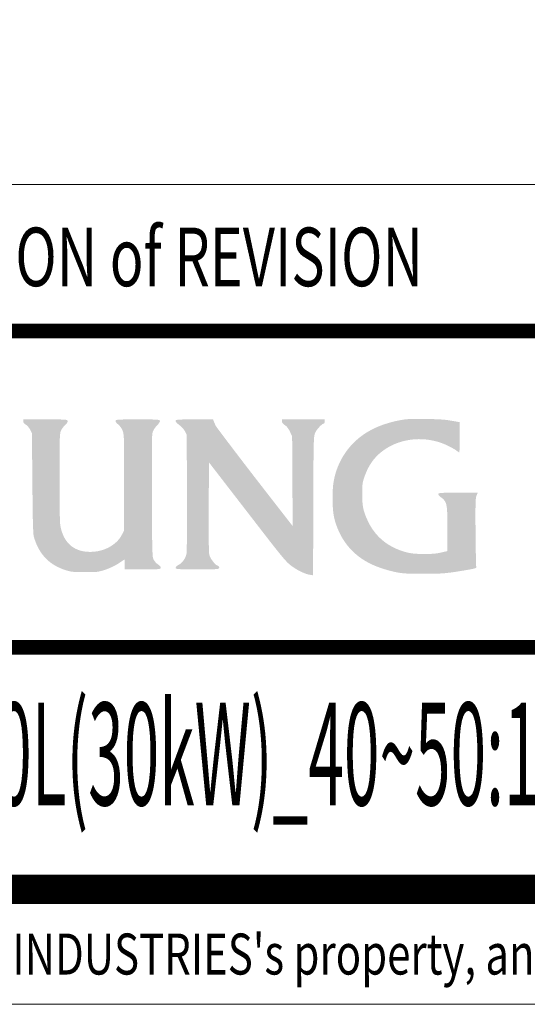
# Model space of a CAD drawing. Units: millimetres. Extents: x 2858 to 5991, y 14 to 4643.
# Drawn here: x 3692 to 3997, y 14 to 606 of the extents above; entities that cross this region are included whole.
import ezdxf
from ezdxf.enums import TextEntityAlignment as Align

# ---------------------------------------------------------------- set-up
doc = ezdxf.new("R2010")
doc.units = ezdxf.units.MM
doc.header["$LTSCALE"] = 170
doc.layers.get('0').update_dxf_attribs({"linetype": 'CONTINUOUS', "lineweight": 30})
doc.layers.add('D', color=7, linetype='CONTINUOUS', lineweight=9)
doc.styles.add('HY견고딕', font='txt')
doc.styles.add('ROMANS', font='romans.shx', dxfattribs={"width": 0.7, "height": 3.5, "bigfont": 'whgtxt.shx'})

# ---------------------------------------------------------------- blocks, each defined once
blk = doc.blocks.new('HS_A4양식_S(297X210MM)')
blk.add_line((18.0000000000002, 18.00000000000068), (196.0000000000001, 18.00000000000068))
at = {"color": 0}
for p, q in [((18, 14.00000000000057), (195.9999999999999, 14.00000000000131)), ((18, 14), (195.9999999999999, 14.00000000000028))]:
    blk.add_line(p, q, dxfattribs=at)
at = {"color": 3, "const_width": 1}
blk.add_lwpolyline([(21.99999999999991, 17.92807144603535), (191.9999999999999, 17.92807144603535), (192, 273.0000000000006), (21.49999999999997, 273.0000000000006)], dxfattribs=at)
at = {"style": 'ROMANS', "width": 0.75}
blk.add_text("The information written in this drawing is HYOSUNG HEAVY INDUSTRIES's property, and may not be disclosed and/or reproduced without the prior official permission of HYOSUNG HEAVY INDUSTRIES Corp.", height=1.4, dxfattribs=at).set_placement((25.5073376602312, 15.01732643448363))
blk = doc.blocks.new('hico_ci')
at = {"true_color": 0x0e4194}
h = blk.add_hatch(color=154, dxfattribs=at)
edge = h.paths.add_edge_path()
edge.add_arc((43.632793820541, 2.486312881517762), 23.7662688475325, 180.7105003874408, 181.8706154222208)
edge.add_arc((28.8233464234645, 2.002635547829982), 8.948925091990558, 181.8706107304056, 183.7413909709267)
edge.add_arc((20.51204432149751, 1.459138675606994), 0.619871635548236, 183.7414346268247, 196.8951469481237)
edge.add_arc((21.84877703253881, 1.865148299947037), 2.016903544926925, 196.8952243166783, 208.6980226317426)
edge.add_arc((21.36534932462013, 1.600501501449315), 1.46577717399338, 208.6980382819243, 223.6910865692439)
edge.add_arc((21.33589619480756, 1.572364588330586), 1.42504422988736, 223.6910965723661, 238.9232858793225)
edge.add_arc((21.53509310992757, 1.902879141361467), 1.810944839835079, 238.9232600828106, 251.6504503429342)
edge.add_arc((21.62108161914762, 2.162127624177302), 2.084081801007457, 251.6504117570558, 255.7654107468598)
edge.add_arc((21.32851303671254, 1.008837821754312), 0.8942609137305382, 255.765439878918, 263.5095681258383)
edge.add_arc((21.40968885170406, 1.722368310592685), 1.612394098760618, 263.5095686394985, 268.7665655488119)
edge.add_arc((21.69838834924604, 15.13017365272572), 15.0233072478484, 268.7664951038078, 269.7856657115136)
edge.add_arc((21.70178470534177, 16.03372897247208), 15.92686895068141, 269.7856071266438, 270.776359574179)
edge.add_arc((21.89795961115999, 1.556913566769524), 1.448724425762787, 270.7762960737958, 276.5239201273496)
edge.add_arc((21.96563531939159, 0.9651347910359789), 0.8530885295204682, 276.5238697064907, 284.7395428673445)
edge.add_arc((21.47532106283984, 2.828867054598263), 2.780238243585259, 284.7395072591016, 288.1467508076085)
edge.add_arc((21.83132753384075, 1.74266997970453), 1.637187635388223, 288.1467072792157, 292.3897770361967)
edge.add_arc((21.48594919149338, 2.581047851120161), 2.543920040589104, 292.3897542588996, 295.4395431603245)
edge.add_arc((21.50405912232804, 2.542979981819741), 2.50176399398472, 295.4395065459009, 298.5073976886251)
edge.add_arc((22.0087905463123, 1.613665187408586), 1.44422922033992, 298.5074224863742, 303.1367501308183)
edge.add_line((22.79826280927375, 0.4043134656592002), (23.00625120614876, 0.5400897437841934))
edge.add_line((23.00625120614876, 0.5400897437842076), (23.00625120614876, 0.2037253750341961))
edge.add_line((23.00625120614876, 0.2037253750341961), (23.62500120614874, 0.2037253750341961))
edge.add_arc((23.62493824910308, 67.71897018112686), 67.51524480612203, 270.0000534275335, 270.3316811679031)
edge.add_arc((24.00575889885022, 1.935284794266806), 1.730457146324542, 270.3317027527593, 274.9837102243474)
edge.add_arc((24.13475316992646, 0.4560318537448325), 0.2455905583735581, 274.983667547745, 290.8940773001571)
edge.add_arc((24.21047229633479, 0.2576815323181876), 0.03327890981398043, 290.8940830895116, 359.9999928395226)
edge.add_arc((24.19110444761935, 0.2576814861460406), 0.05264675852943668, 4.572316544204293e-05, 28.83018797496124)
edge.add_arc((24.07621982310832, 0.1944441255175491), 0.1837857715205911, 28.83023072540287, 40.19960756058906)
edge.add_arc((24.02702371147274, 0.1528703834678993), 0.2481956576251958, 40.19967491736037, 50.18779310273143)
edge.add_arc((23.97559416288317, 0.09116868710714243), 0.328520608927628, 50.1878790467326, 58.28246778556878)
edge.add_arc((24.29768022917108, 0.6123138758218829), 0.2841226329492069, 228.1051989285523, 238.2824849382981, ccw=False)
edge.add_arc((24.48323254054998, 0.8191519245183798), 0.5619924561512508, 221.9958595576837, 228.1051215855026, ccw=False)
edge.add_arc((24.48835783512243, 0.8237671916841549), 0.5688895087683847, 215.9088950281242, 221.9959420291165, ccw=False)
edge.add_arc((24.28274365038772, 0.6748784462903075), 0.3150292096489616, 206.4341007911232, 215.9088589628016, ccw=False)
edge.add_arc((24.28140863397533, 0.6742147260128917), 0.3135383060881681, 184.1307711467661, 206.4340972361816, ccw=False)
edge.add_arc((30.13299981651062, 1.096818533309758), 6.180369933590891, 181.5800463915065, 184.1307491745235, ccw=False)
edge.add_arc((46.47953144067225, 1.547727178522337), 22.53311938883646, 180.3170458587906, 181.5800612360828, ccw=False)
edge.add_arc((710.0040029766053, 5.219509907085126), 686.0677502224082, 180.2102579324722, 180.317057257754, ccw=False)
edge.add_arc((296.7645231445861, 3.70310731802337), 272.8254881428396, 180.0088199528249, 180.2102718617095, ccw=False)
edge.add_arc((82.02310666194978, 3.670072717301807), 58.08406911928095, 179.3742353164792, 180.0088417484506, ccw=False)
edge.add_arc((89.63927782124387, 3.586891127922058), 65.70069450750027, 178.9667506950853, 179.3742378495884, ccw=False)
edge.add_arc((24.39914101780641, 4.76353386779877), 0.4499478583737111, 164.9292819873615, 178.966814292806, ccw=False)
edge.add_arc((24.27487036476441, 4.79699643358984), 0.321250777922003, 154.5225705512778, 164.9292639489128, ccw=False)
edge.add_arc((24.53090363295337, 4.674997987164474), 0.6048643448569269, 148.0418006042542, 154.5225171867852, ccw=False)
edge.add_arc((24.58259864304353, 4.642747893240013), 0.6657941620759953, 141.8162063762522, 148.0418091337931, ccw=False)
edge.add_arc((24.52302359684808, 4.689601741757841), 0.5900018850941323, 135.000033556182, 141.8162208753672, ccw=False)
edge.add_arc((23.60757355851746, 5.605052007025222), 0.7046401352568101, 314.9999588550542, 320.0633942015716)
edge.add_arc((23.71018552692414, 5.519143877648588), 0.5708140438050963, 320.063375472696, 325.9930818682273)
edge.add_arc((23.791951091165, 5.46397839859263), 0.4721791738303804, 325.9930359989295, 331.9868702532819)
edge.add_arc((24.15744549394304, 5.269534144973463), 0.0581807122057131, 331.9868569030154, 360.000051145793)
edge.add_arc((24.18330252674161, 5.269534187636083), 0.03232367940711489, 1.643718303099621e-05, 74.76828175122778)
edge.add_arc((24.07747867920125, 4.880886323231024), 0.4351212082163695, 74.76834624438573, 86.01197890591062)
edge.add_arc((23.92290239792248, 2.663696513433692), 2.657692799729881, 86.01195574110108, 89.73333330271373)
edge.add_arc((23.45631877947955, -97.56037660878849), 102.8828519838448, 89.733268602864, 90.0000376317976)
edge.add_arc((23.45620701722191, -91.16539003584006), 96.48786541088435, 89.99997376002675, 90.2795770253308)
edge.add_arc((22.99927849671923, 2.474890202748483), 2.846470361291885, 90.27950782352723, 93.8393520615169)
edge.add_arc((22.84391979689684, 4.789871013561125), 0.5262823344203486, 93.83926794500928, 103.5672867830147)
edge.add_arc((22.72768901502275, 5.271514508368313), 0.03081280887397878, 103.5672721209577, 180.0000038753688)
edge.add_arc((22.74827327196891, 5.27151453337413), 0.05139706582014728, 180.0000301989704, 207.8619422331366)
edge.add_arc((22.90449377225519, 5.354096232003087), 0.228101852563854, 207.8619448559151, 217.0795293942769)
edge.add_arc((22.95149357103901, 5.38961571861627), 0.2870137784784117, 217.0795624635733, 225.6209274707058)
edge.add_arc((22.97342669158479, 5.412029834099698), 0.3183738542072229, 225.620975185392, 233.5232845025069)
edge.add_arc((22.62704914714317, 4.943529121824071), 0.264266961987638, 42.48569158844629, 53.52331782498578, ccw=False)
edge.add_arc((22.31050762779955, 4.653616960492911), 0.693507680880857, 37.11466491207062, 42.485733661419715, ccw=False)
edge.add_arc((22.26954913182851, 4.622624407947598), 0.744870475832773, 31.84411667998529, 37.11462826170498, ccw=False)
edge.add_arc((22.47175937308367, 4.748215253290553), 0.5068325752744951, 24.810678490206215, 31.844162067607897, ccw=False)
edge.add_arc((22.53991450763289, 4.779722601340382), 0.4317470550556839, 7.236854963449616, 24.810697891660425, ccw=False)
edge.add_arc((20.80394301849861, 4.559287509595393), 2.181658093010775, 1.9472357240099996, 7.236759409910178, ccw=False)
edge.add_arc((11.30815861609852, 4.236445901210686), 11.68292896174024, 0.11998107582201101, 1.9472193583043804, ccw=False)
edge.add_arc((-490.3361529690756, 3.185374599062072), 513.3283416753795, -4.455988511153919e-05, 0.1200473829828752, ccw=False)
edge.add_line((22.99218870614862, 3.184975375034071), (22.99218870614874, 1.539662875034196))
edge.add_line((22.99218870614874, 1.539662875034196), (22.92612777802373, 1.405509859409207))
edge.add_arc((22.09151716687859, 1.816497536219515), 0.9303148621439915, 313.47064374366715, 333.7829609993224, ccw=False)
edge.add_arc((21.91572819591693, 2.001930608642354), 1.185828436460388, 296.53693522751337, 313.47064500642614, ccw=False)
edge.add_arc((21.85407161573471, 2.12539405289688), 1.323831175370596, 280.56656355693855, 296.5369573496064, ccw=False)
edge.add_arc((21.82767574376089, 2.266904013171356), 1.467781899273249, 265.78569869898115, 280.5665047498825, ccw=False)
edge.add_arc((21.79979699031179, 1.888551424190396), 1.088403583496147, 248.2890595531518, 265.7856633383948, ccw=False)
edge.add_arc((21.70923905264192, 1.661114296316498), 0.8436008318568821, 227.1101985458518, 248.28902183676252, ccw=False)
edge.add_arc((21.75123068054745, 1.706318270034444), 0.9052992601506932, 206.7796674540546, 227.1101755863568, ccw=False)
edge.add_arc((22.17635202704713, 1.920872232666085), 1.38149413846225, 191.9673302936359, 206.7796319668223, ccw=False)
edge.add_arc((21.79868389921182, 1.840821686766603), 0.995435458102192, 182.8868216700158, 191.9673441829926, ccw=False)
edge.add_arc((31.86378819354815, 2.348383185550873), 11.0733292425649, 181.3346204534366, 182.8868539768189, ccw=False)
edge.add_arc((45.01335000198532, 2.65471823977667), 24.22645879104784, 180.2464200109463, 181.3345732785787, ccw=False)
edge.add_arc((197.5826078316369, 3.310557818239218), 176.7971262216765, 179.995125062059, 180.2463096588687, ccw=False)
edge.add_arc((350.4989116237994, 3.297303439798483), 329.7134305881619, 179.8355712904174, 179.9950827148252, ccw=False)
edge.add_arc((33.72456878621438, 4.206401786510909), 12.93778326030092, 178.1681075567207, 179.8356144980478, ccw=False)
edge.add_arc((24.05939997763085, 4.515532230597287), 3.267672106349303, 174.461939118102, 178.1681945655158, ccw=False)
edge.add_arc((21.16191917382844, 4.796470924211803), 0.3566033064112967, 155.5706959047749, 174.4619861101513, ccw=False)
edge.add_arc((21.22660752610739, 4.767086903763257), 0.4276526102661831, 148.1280485832017, 155.5706739254301, ccw=False)
edge.add_arc((21.51592243611361, 4.587200175545775), 0.7683318613816554, 143.3282490742877, 148.1280168052199, ccw=False)
edge.add_arc((21.50396604671965, 4.596103491333693), 0.75342467253809, 138.5037688135334, 143.3282774104689, ccw=False)
edge.add_arc((21.20743832025926, 4.858414567742699), 0.3575259564925118, 130.0787024626107, 138.5038018912728, ccw=False)
edge.add_arc((20.75971388809603, 5.390505677159737), 0.3378718547468812, 310.0787077066238, 318.0675441569387)
edge.add_arc((20.76891611959155, 5.382240150082538), 0.3255025377823196, 318.067468594729, 326.2829128668417)
edge.add_arc((20.81898858279254, 5.348824271458696), 0.265303928868112, 326.2829340216574, 335.0620804167431)
edge.add_arc((21.00052984401725, 5.264409579304214), 0.06509636213151494, 335.0620513528941, 360.0000402501017)
edge.add_arc((21.02909425623653, 5.264409618665638), 0.03653194991221709, 9.988306599083485e-06, 70.02923714873079)
edge.add_arc((20.94510761940171, 5.033291193287411), 0.2824373823778902, 70.02924777205519, 85.62738612932516)
edge.add_arc((20.79500471199191, 3.070249865668629), 2.251209115401318, 85.62741351700842, 89.76165765398156)
edge.add_arc((20.30630290853509, -114.4178627198438), 119.7403380948892, 89.76167438276302, 90.00002473960383)
edge.add_line((20.30625120614877, 5.322475375034173), (19.54687620614874, 5.322475375034202))
edge.add_line((19.54687620614874, 5.322475375034202), (19.54705404052373, 5.259194125034199))
edge.add_arc((19.63174788434355, 5.259432023633607), 0.08469417793874501, 180.1609390864193, 200.8574837125233)
edge.add_arc((19.66411453104035, 5.271764139813143), 0.1193305880856008, 200.8574871905053, 216.8643721033202)
edge.add_arc((19.69332345026345, 5.293666349574565), 0.1558390494967776, 216.864348981735, 230.7162443778974)
edge.add_arc((19.75458310243226, 5.368554797630594), 0.2525914377671943, 230.7163118526118, 240.3633447407632)
edge.add_arc((19.53326174922466, 4.979538089774223), 0.194976591002841, 47.12996467519599, 60.363397122288575, ccw=False)
edge.add_arc((19.28097120985467, 4.707755585121546), 0.565808420934969, 41.15174892457179, 47.1300093562819, ccw=False)
edge.add_arc((19.23754084696316, 4.669799571590929), 0.6234873198843373, 35.32924093383508, 41.15176012544907, ccw=False)
edge.add_arc((19.365758195269, 4.760679891600873), 0.4663284163154601, 28.090469433465387, 35.32933100314159, ccw=False)
edge.add_line((19.77715554989874, 4.980257687534206), (19.84218870614876, 4.858412875034205))
edge.add_line((19.84218870614876, 4.858412875034205), (19.85805581864872, 3.142787875034202))
edge.add_arc((321.6341926996236, 5.933834701621834), 301.7890434280096, 180.5298982411545, 180.7104945007997)
h = blk.add_hatch(color=154, dxfattribs=at)
edge = h.paths.add_edge_path()
edge.add_arc((-39.42054138446838, 1.94969726640312), 64.55962937938016, 359.4256430643841, 359.9926409416439, ccw=False)
edge.add_arc((-77.49789164216321, 2.331455505960079), 102.6388933165879, 359.1494540312348, 359.4256195548215, ccw=False)
edge.add_arc((24.74244320535126, 0.8136037416383459), 0.3872921373870786, 344.9292893596037, 359.14947221067547, ccw=False)
edge.add_arc((24.49911873724301, 0.879123961790242), 0.6392835976170932, 334.3485821107813, 344.92931846252293, ccw=False)
edge.add_arc((24.51390837201984, 0.8720211655370207), 0.6228767999019057, 323.5595519448287, 334.3486206184347, ccw=False)
edge.add_arc((24.55381775017202, 0.8425541566609098), 0.5732676971428431, 312.31498599516317, 323.55953318431665, ccw=False)
edge.add_arc((24.65240573764146, 0.734264151669251), 0.4268220879414747, 298.28751219188507, 312.31499819717607, ccw=False)
edge.add_arc((25.03137545634235, 0.03007464028399909), 0.3728659234965122, 118.2876052186045, 125.6945155052415)
edge.add_arc((24.96897247132159, 0.1169354413054293), 0.2659129838756712, 125.6945549534436, 135.2374921931639)
edge.add_arc((24.91618030371592, 0.1692921346324852), 0.1915608736396279, 135.2375709585594, 146.1224528095246)
edge.add_arc((24.79168333194968, 0.2528798949629163), 0.04160618162899144, 146.1225277701158, 179.9115488775874)
edge.add_arc((24.77951784012618, 0.2528986683824144), 0.02944067532019735, 179.9115347965309, 257.4840910681927)
edge.add_arc((24.90299621445729, 0.8091444991006398), 0.5992268923514982, 257.4841290962349, 266.2213962000012)
edge.add_arc((25.05607091760783, 3.126931247758989), 2.922062934132924, 266.2214585203443, 269.7017949766298)
edge.add_arc((25.49531984735813, 87.53142910336575), 87.32770372833177, 269.7018289023878, 269.9999959707474)
edge.add_arc((25.49522085770565, 103.4430327856202), 103.2393074106277, 270.0000515290548, 270.2638411814434)
edge.add_arc((25.95936507547856, 2.649516326755048), 2.444722288221168, 270.2639081308467, 274.1711017126715)
edge.add_arc((26.11055459650072, 0.5763849700548036), 0.3660852604072675, 274.1711803109812, 286.8883175556415)
edge.add_arc((26.20719213381966, 0.2580800858467143), 0.03343407232913668, 286.888305589546, 360.0000028918028)
edge.add_arc((26.17988112159969, 0.2580800270726087), 0.06074508454909899, 5.702836591827301e-05, 21.3283896164105)
edge.add_arc((26.15544378985777, 0.2485384494609377), 0.08697912514484467, 21.32833334064742, 37.62597766657711)
edge.add_arc((26.15262758378526, 0.2463677488484848), 0.09053481885847457, 37.62592511509277, 53.59654697978139)
edge.add_arc((26.16311588476697, 0.2605917163322147), 0.0728620797261404, 53.59665107983279, 72.39119539860279)
edge.add_arc((26.239486295566, 0.5012135786020337), 0.1795885496012875, 225.4451815496648, 252.3912072811434, ccw=False)
edge.add_arc((26.80910743808261, 1.079757287917218), 0.9914882167954305, 217.8382323563201, 225.445233842275, ccw=False)
edge.add_arc((26.82773339092421, 1.094225484507234), 1.015073272056481, 209.9991257154889, 217.838255065928, ccw=False)
edge.add_arc((26.32788753064239, 0.8056486767382296), 0.4379056551358708, 195.3051832167988, 209.9990310637369, ccw=False)
edge.add_arc((26.33834266610211, 0.8085096419953999), 0.4487451652551455, 181.5909548765215, 195.3051520875989, ccw=False)
edge.add_arc((52.23189186981938, 1.527678166814084), 26.35227955213784, 180.8520430680874, 181.5909268806658, ccw=False)
edge.add_arc((57.20534709073183, 1.601627848519882), 31.32628451691578, 179.9756221849583, 180.8520141565875, ccw=False)
edge.add_arc((175.1520897931558, 1.551329401755197), 149.2730379442262, 179.700329146997, 179.9755779394381, ccw=False)
edge.add_line((25.88109355927372, 2.332060112534236), (25.88906370614876, 3.855707350034209))
edge.add_line((25.88906370614876, 3.855707350034209), (26.90156370614875, 2.544078343784207))
edge.add_arc((985.0541429545071, 742.1814793230858), 1210.421352276842, 217.6660276974225, 217.7469293347338)
edge.add_arc((49.88370841109725, 18.17529968196709), 27.7427442845358, 217.7468853091171, 218.9723157629128)
edge.add_arc((32.38301035454185, 4.017499851391278), 5.23235271732661, 218.9722346002427, 222.5295584316916)
edge.add_arc((29.44488469655386, 1.322414628266458), 1.245365541270989, 222.5295824481784, 232.8624011462954)
edge.add_arc((29.84242514132512, 1.847344639163126), 1.903840993786652, 232.8624677461767, 238.656586480522)
edge.add_arc((29.95922981341016, 2.039127011191042), 2.128393459018148, 238.6565856595034, 243.9859658090996)
edge.add_arc((29.84671503995969, 1.808577973750204), 1.871854119135055, 243.9859267852538, 249.5617683874448)
edge.add_arc((29.44527125235061, 0.7313300285804161), 0.7222366827754529, 249.5618007451918, 260.9149455341773)
edge.add_line((29.33122972177375, 0.01815378440920767), (29.44475597489873, 1.937842171173543e-07))
edge.add_line((29.44475597489873, 1.937842029064996e-07), (29.45284734052376, 2.372956534409198))
edge.add_arc((1142.999523742199, -1.424551567689647), 1113.553151669467, 179.7248502744172, 179.8046059962798, ccw=False)
edge.add_arc((53.66252336416812, 3.806756435848598), 24.20359024484624, 178.4718686206675, 179.7248002445821, ccw=False)
edge.add_arc((34.51107803055817, 4.317665996608255), 5.045331270046024, 175.2681162906581, 178.471887576459, ccw=False)
edge.add_arc((29.89208890464499, 4.700004275788316), 0.4105450716299007, 155.1589275106086, 175.2681717378348, ccw=False)
edge.add_arc((29.98964594358785, 4.654842239199795), 0.5180484920216827, 142.9089057796017, 155.1589814035297, ccw=False)
edge.add_arc((30.55253213208027, 4.22927424744563), 1.223703490445245, 136.464444883626, 142.9089793193144, ccw=False)
edge.add_arc((30.66307087240608, 4.124245445024542), 1.376182546221276, 131.1098377950498, 136.4644143934371, ccw=False)
edge.add_arc((29.81347987329639, 5.097812225379982), 0.08403814965420242, 90.00002021326401, 131.1097626905408, ccw=False)
edge.add_arc((29.8134798449741, 5.195002394500008), 0.01315201946580842, 269.9999942261642, 322.2659886248981)
edge.add_arc((29.77504285337807, 5.224746484721379), 0.06175359583989771, 322.2658828150922, 338.8893432409242)
edge.add_arc((29.73342377093826, 5.240814905915627), 0.1063668470418161, 338.8893132635121, 351.5774335752659)
edge.add_arc((29.65678469163811, 5.252162840680484), 0.1838415145106214, 351.5774288879136, 360.0000107066308)
edge.add_line((29.84062620614873, 5.252162875034202), (29.84062620614873, 5.322475375034202))
edge.add_line((29.84062620614873, 5.322475375034202), (28.37812620614875, 5.322475375034202))
edge.add_line((28.37812620614875, 5.322475375034202), (28.37847436552374, 5.259194125034199))
edge.add_arc((28.4588697882761, 5.259636377494729), 0.08039663915095951, 180.3151789369493, 203.3978281085435)
edge.add_arc((28.51934637611237, 5.285804188243105), 0.1462917982727078, 203.3978194653549, 218.1441622745412)
edge.add_arc((28.5759306440691, 5.330242374425282), 0.2182399168816145, 218.1441585373126, 230.043185183406)
edge.add_arc((28.71979649955915, 5.501958281741665), 0.4422571867545119, 230.0432332943279, 237.0583994402097)
edge.add_arc((28.30248197296743, 4.857914355946122), 0.3251696778121734, 46.14582124386891, 57.05837158694311, ccw=False)
edge.add_arc((28.19801185280056, 4.749180599821386), 0.4759577268363597, 37.94359646380218, 46.145765160964004, ccw=False)
edge.add_arc((28.11109795214145, 4.68141259290104), 0.5861690188581828, 30.570884292592382, 37.94368178624251, ccw=False)
edge.add_arc((27.86146165772732, 4.533947638675485), 0.8761072747200787, 25.115386183641817, 30.570976329767404, ccw=False)
edge.add_line((28.65473724052373, 4.905804878159216), (28.72968870614875, 4.745912875034193))
edge.add_line((28.72968870614875, 4.745912875034193), (28.74766631864878, 1.680287875034196))
edge.add_line((28.74766631864878, 1.680287875034196), (28.62103623427379, 1.842956687534212))
edge.add_arc((568.6760223905892, 422.2497640448727), 684.3984743880485, 217.7411330921365, 217.8990402354856, ccw=False)
edge.add_arc((133.1336233158395, 85.12434340786893), 133.6256259003589, 217.2111734604788, 217.741043885302, ccw=False)
edge.add_arc((169.5934574197003, 112.8097107157635), 179.4055239538977, 216.9239152567482, 217.2110815533831, ccw=False)
edge.add_arc((26.69593346206005, 5.425914794938421), 0.6571477945896631, 201.8369844987664, 216.9238219781678, ccw=False)
edge.add_line((26.08593870614874, 5.181477437534213), (26.02968870614876, 5.321849959409207))
edge.add_line((26.02968870614876, 5.321849959409192), (25.38984495614875, 5.322162681284198))
edge.add_arc((25.35754002490535, -60.66524832723158), 65.98741891614925, 89.97195016380327, 90.31412030481788)
edge.add_arc((25.00701971022642, 3.269131139696896), 2.052078592411346, 90.31409755611809, 94.51478282274668)
edge.add_arc((24.87293934080185, 4.967183953531404), 0.3487404275021392, 94.514802592314, 106.8743407835355)
edge.add_arc((24.7805875734918, 5.271639462712002), 0.03058636734307124, 106.8742986071402, 180.0000471642165)
edge.add_arc((24.79476510949513, 5.271639433710149), 0.04476390334639307, 179.9999951053866, 214.4694991010105)
edge.add_arc((25.04919932185982, 5.446306884046365), 0.3533825784593991, 214.4693670827513, 221.9932657202126)
edge.add_arc((25.12378545374474, 5.513447872566758), 0.4537369675451816, 221.9931911838037, 229.1480254636176)
edge.add_arc((25.23143822962533, 5.637934538253035), 0.6183153685808911, 229.1479167375795, 234.82133155334)
edge.add_arc((24.58028545880785, 4.714137100412529), 0.5119065729438993, 47.23353162995812, 54.82130288184692, ccw=False)
edge.add_arc((24.3255270989315, 4.438700358945383), 0.8870961523259465, 42.20649982152412, 47.23351270887372, ccw=False)
edge.add_arc((24.34371946243675, 4.455198292620224), 0.862537164075197, 37.14154242200817, 42.20658126715091, ccw=False)
edge.add_arc((24.71464491631923, 4.73614937773192), 0.397220922619123, 28.097247069351226, 37.14161523964822, ccw=False)
edge.add_line((25.06505315302377, 4.923228315659216), (25.12968870614873, 4.802162875034199))
edge.add_line((25.12968870614873, 4.802162875034199), (25.13744861864876, 2.810999359409209))
edge.add_arc((-190.9634314350479, 1.968935378714576), 216.1025206510321, -0.007299131539525661, 0.2232590074432892, ccw=False)
h = blk.add_hatch(color=154, dxfattribs=at)
edge = h.paths.add_edge_path()
edge.add_arc((32.78874145102606, 2.927069385914749), 1.634937852173542, 134.5413167978109, 144.1121657865541, ccw=False)
edge.add_arc((32.88119739671203, 2.833119537889715), 1.766750885806179, 125.5110993715333, 134.5412802715582, ccw=False)
edge.add_arc((32.99862898458196, 2.668552141337074), 1.968920630913502, 109.3039531091811, 125.51106852539311, ccw=False)
edge.add_arc((33.06810463006906, 2.470204015000547), 2.179084482555548, 94.28374273685893, 109.30394705099539, ccw=False)
edge.add_arc((33.07294818904944, 2.405555613145893), 2.24391407398458, 79.49360642794232, 94.28376993229932, ccw=False)
edge.add_arc((33.07497792743294, 2.416494281915305), 2.232788683602746, 64.64824022339423, 79.4936345192699, ccw=False)
edge.add_arc((32.85166026594118, 1.945160227534089), 2.754350347023984, 62.62258252843111, 64.64827935550022, ccw=False)
edge.add_arc((32.71656689445695, 1.6842846349209), 3.048129675498798, 60.74517762336188, 62.6226037298855, ccw=False)
edge.add_arc((32.88222088080209, 1.980021569294763), 2.709158323398753, 58.86478425671771, 60.745189543531524, ccw=False)
edge.add_arc((34.0027949358132, 3.835040554210181), 0.5419523693741883, 52.66592512327048, 58.86473315250322, ccw=False)
edge.add_arc((35.17343078015614, 5.369823952139853), 1.388319207016375, 232.6658894191807, 234.4894610043937)
edge.add_arc((34.87507291828689, 4.951703813691068), 0.8746638128896749, 234.4894402566771, 237.0671832623263)
edge.add_arc((34.98615989195719, 5.123202995870557), 1.078997572233144, 237.0671927347545, 238.8011591198468)
edge.add_arc((34.43718715412354, 4.216699841302486), 0.01922446626827711, 238.8011033639355, 269.9999874086654)
edge.add_arc((34.43718715120167, 4.203975778714408), 0.006500403680198683, 269.999988515924, 358.0162963644016)
edge.add_arc((-4.362713720286962, 5.547884122032045), 38.82966870912099, 358.0162447992569, 358.2307601351086)
edge.add_arc((25.82001372365988, 4.615575350872874), 8.632545740196507, 358.2307478553034, 359.3365478187211)
edge.add_arc((17.36637299727386, 4.713465047590432), 17.08675320887927, 359.3365578015499, 360.0000410747588)
edge.add_line((34.45312620614874, 4.713477296909204), (34.45312620614874, 5.229479246909207))
edge.add_line((34.45312620614874, 5.229479246909193), (34.16484495614873, 5.280538412534199))
edge.add_arc((33.64462236292508, 2.343365269373862), 2.982887463415733, 79.95611935197417, 86.65392196668097)
edge.add_arc((33.08349736359173, -7.253972571632346), 12.59661488306342, 86.6539144642089, 88.95116909846963)
edge.add_arc((33.07898162804747, -7.501135204061256), 12.84381876380436, 88.9512102147078, 91.18017493963029)
edge.add_arc((32.86073929043272, 3.092701456038398), 2.247734350267514, 91.18016789503348, 99.27567222310641)
edge.add_arc((33.12735728687869, 1.460212656038493), 3.901851890877547, 99.275663469349, 110.8235852428746)
edge.add_arc((32.69780488876359, 2.589618216946235), 2.693517424045064, 110.8235972806347, 126.0685641851203)
edge.add_arc((32.51854214838431, 2.835735845581539), 2.38903586925314, 126.0686139041103, 142.3646620464503)
edge.add_arc((32.57019643793552, 2.795909258947205), 2.454261037900984, 142.3647239434559, 158.3348896640697)
edge.add_arc((32.78885627890253, 2.709048849869774), 2.689541416845799, 158.3349037323172, 163.9977825718155)
edge.add_arc((32.27931798562355, 2.855174872232922), 2.159463982202089, 163.9977041812776, 170.6737529295855)
edge.add_arc((32.69001219171997, 2.787724853794302), 2.575660132954198, 170.6736856443285, 176.7117217697121)
edge.add_arc((35.5165804981479, 2.625327937927239), 5.406889750838351, 176.7117408376485, 180.1792459878991)
edge.add_arc((34.86777387288271, 2.623303208736388), 4.758079966319337, 180.1793065007957, 184.4129829632263)
edge.add_arc((32.31801344887799, 2.426528918093169), 2.200737920116152, 184.4129901413355, 191.9485645056168)
edge.add_arc((32.06079959392321, 2.372095781589536), 1.937827415331253, 191.9485085045182, 200.0632401468121)
edge.add_arc((32.99774907265527, 2.714287514542207), 2.935308998016321, 200.0632105256907, 206.0080328576868)
edge.add_arc((32.34686694173871, 2.396719825332667), 2.211087494901948, 206.0080725956044, 220.7868245647506)
edge.add_arc((32.32640722296856, 2.3790681399676), 2.184065613245451, 220.7868337318438, 235.7025192642738)
edge.add_arc((32.55306040316975, 2.711358025117491), 2.586294692087826, 235.7024863590712, 249.2757781512998)
edge.add_arc((33.15148411535449, 4.293019156440806), 4.277378035286434, 249.2757840318333, 258.5874089878579)
edge.add_arc((32.68690209783978, 1.991560281367612), 1.92949613777728, 258.5874137952177, 263.2907369022938)
edge.add_arc((32.79883982642542, 2.943114178897986), 2.88761141006249, 263.2907394418933, 266.7676389433385)
edge.add_arc((32.94082638752741, 5.45726238138667), 5.405765767446178, 266.7676456946059, 269.1891044117925)
edge.add_arc((33.21088682750093, 24.53799515124531), 24.48840960094036, 269.18911224069, 269.9781865981917)
edge.add_arc((33.20852195051077, 18.31758289124761), 18.26799689140429, 269.9781761488808, 271.3351535332691)
edge.add_arc((33.52302318768318, 4.823723382535491), 4.770472841822397, 271.3351624316854, 275.0182763994774)
edge.add_arc((33.50046450613598, 5.080636621146652), 5.028374579478569, 275.018266240859, 278.5781104788496)
edge.add_arc((30.99516447033056, 21.68913788855211), 21.82476831798071, 278.5780853305258, 279.7748686946002)
edge.add_arc((32.56285591736099, 12.58932090606631), 12.59089992019255, 279.7749121999424, 280.6666592119867)
edge.add_arc((34.76112037298122, 0.9181145305971228), 0.7144768528025381, 280.6666297990551, 287.8775588060738)
edge.add_arc((34.94628095458376, 0.3440783505401868), 0.1113168599370517, 287.8774580336615, 310.5843549465897)
edge.add_arc((35.00468466105923, 0.2758999180173873), 0.02154330263125903, 310.5843393360146, 386.5784766806566)
edge.add_arc((35.10224936752843, 0.3247108906661111), 0.08755015729799862, 181.6269221488884, 206.5784997727933, ccw=False)
edge.add_arc((148.7512274220857, 3.552682854635435), 113.7823610144581, 181.4600893505928, 181.6269346310598, ccw=False)
edge.add_arc((68.46651307174375, 1.506325299753158), 33.47157134359215, 180.8101452923355, 181.4601068726112, ccw=False)
edge.add_arc((96.2912451695388, 1.899859891969655), 61.29908624856115, 180.396998606529, 180.8102153206149, ccw=False)
edge.add_arc((163.5879524803069, 2.366312200673974), 128.5974100955685, 180.1183791174993, 180.3970656516905, ccw=False)
edge.add_arc((46.15915483334294, 2.123697726096097), 11.16836182132578, 178.4479244508252, 180.1184106146845, ccw=False)
edge.add_arc((39.34067687507013, 2.308448765195521), 4.347381348263541, 175.8174928159718, 178.4479411333492, ccw=False)
edge.add_arc((35.30522176869147, 2.603555572713915), 0.3011502694148722, 157.3235064541274, 175.8175267739247, ccw=False)
edge.add_line((35.02735151864874, 2.7196572906592), (35.06900596552373, 2.819350375034205))
edge.add_line((35.06900596552373, 2.819350375034205), (34.39544107177375, 2.819350375034205))
edge.add_arc((34.39547802726872, -67.23634891510272), 70.05569929014666, 90.00003022443447, 90.33486652166998)
edge.add_arc((34.00006253979188, 0.419118411344698), 2.399076461575973, 90.33493754448989, 94.18141497745493)
edge.add_arc((33.85879524066524, 2.351391083681534), 0.4616466873487795, 94.18139022192932, 104.3817780070427)
edge.add_arc((33.75136997059514, 2.770337818511777), 0.02914633443038319, 104.3816970683063, 180.405337920028)
edge.add_arc((33.76648316377111, 2.77044468151847), 0.04425990540730643, 180.4052644192746, 212.2619022907056)
edge.add_arc((33.9319200577205, 2.87487607406041), 0.239900600631608, 212.261989415702, 221.3768352533327)
edge.add_arc((33.9845198830364, 2.921211303956497), 0.3099983548951059, 221.3768391091639, 229.7923258343701)
edge.add_arc((34.02777301090373, 2.972379821252503), 0.3769987297626265, 229.7922528178535, 237.0592756878362)
edge.add_arc((33.59701027889531, 2.307558223173203), 0.4151782003231416, 34.84838015166849, 57.05930568222408, ccw=False)
edge.add_arc((33.62712217574648, 2.328524477187429), 0.3784861011827023, 11.042008434178626, 34.848354072441, ccw=False)
edge.add_arc((32.59570997465039, 2.127254900243855), 1.429352682234889, 1.141212619849, 11.041947583277022, ccw=False)
edge.add_arc((4.463660061661841, 1.566884288631201), 29.56698313558291, 0.04634469714142142, 1.1411441244525804, ccw=False)
edge.add_line((34.03063352489869, 1.590800059409219), (34.03125120614874, 0.8263122156592004))
edge.add_line((34.03125120614874, 0.8263122156592004), (33.81328245614873, 0.7761165437841981))
edge.add_arc((33.41547300223567, 2.503564809120974), 1.772661803908925, 274.1251765011129, 282.96839936409805, ccw=False)
edge.add_arc((33.25038585524868, 4.79255472561924), 4.067597228693425, 269.37167379198553, 274.1251666403148, ccw=False)
edge.add_arc((33.2499010335157, 4.748620278238633), 4.023660106465788, 264.6198272722287, 269.37171652854505, ccw=False)
edge.add_arc((33.01460187783448, 2.250177044755716), 1.514161295229101, 254.763663186627, 264.61979041941373, ccw=False)
edge.add_arc((33.2328846016029, 3.051568014375405), 2.344748336829932, 243.8956139435756, 254.7635744114323, ccw=False)
edge.add_arc((33.04358399715767, 2.665227350613293), 1.9145230152672, 231.2435292975561, 243.895549234695, ccw=False)
edge.add_arc((32.99028170697136, 2.598827681915793), 1.829375789000099, 218.2764177660285, 231.2434949001929, ccw=False)
edge.add_arc((33.07661466051854, 2.66695245640939), 1.939350166777916, 205.8647966923205, 218.2764361718482, ccw=False)
edge.add_arc((34.24756786229301, 3.234652828952662), 3.240663009149103, 201.1512420997796, 205.8648740947584, ccw=False)
edge.add_arc((32.53321524092212, 2.57137928987612), 1.40247458082336, 192.3367083916321, 201.1513258589095, ccw=False)
edge.add_arc((32.63089926101617, 2.592745583643477), 1.502468012042193, 183.8853692417985, 192.3367890161391, ccw=False)
edge.add_arc((35.25184901942288, 2.770755001733079), 4.129455828728198, 179.9110913741717, 183.8854157572107, ccw=False)
edge.add_arc((39.42062651108432, 2.764295398588146), 8.298238325022876, 178.4382159343861, 179.9111555537557, ccw=False)
edge.add_arc((32.35581113006708, 2.956920306553471), 1.230797435777072, 172.4108323876422, 178.4383333927139, ccw=False)
edge.add_arc((31.95594654892381, 3.010197765763053), 0.8273991575072891, 164.6084034857983, 172.410906222195, ccw=False)
edge.add_arc((33.27202428006399, 2.647899493023786), 2.192434187398881, 160.8387383093938, 164.608460593797, ccw=False)
edge.add_arc((33.3869869181392, 2.607951407405409), 2.314139806402088, 153.3642670344212, 160.8387151023537, ccw=False)
edge.add_arc((32.87464159078013, 2.864914946190268), 1.740966189832556, 144.1121417540429, 153.3642767840967, ccw=False)
blk = doc.blocks.new('HYOSUNG_TITLE_A4')
at = {"color": 3}
for p, q in [((-169.9999999999999, 23.99999999999955), (-85.00000000000003, 23.99999999999955)), ((-170, 19), (-85.00000000000014, 19)), ((-155, 8.19702110853575), (-85.00000000000014, 8.19702110853575))]:
    blk.add_line(p, q, dxfattribs=at)
blk.add_line((-170, 0), (0, 0))
at = {"color": 3, "const_width": 0.5}
for points in [[(-85.00000000000014, 18.99999999999957), (-170, 19)], [(-85.00000000000014, 8.197021108535324), (-155, 8.197021108535694)]]:
    blk.add_lwpolyline(points, dxfattribs=at)
blk.add_blockref('hico_ci', (-146.0466095266641, 10.65474165895822))
at = {"style": 'ROMANS', "width": 0.7}
blk.add_text('DESCRIPTION of REVISION', height=2, dxfattribs=at).set_placement((-136.2535934081641, 20.52912913561602))
for tag, height, style, width, p in [('GEN-TITLE-DES1{20}', 3.4, 'HY견고딕', 0.9, (-40.12195512001956, 40.23156919876124)), ('GEN-TITLE-DES2{24.5}', 2.5, 'ROMANS', 0.8, (-40.24577003001945, 36.36750108462855)), ('GEN-TITLE-NR{12.3}', 4, 'HY견고딕', 0.9, (-52.35236835450229, 27.93472779195201)), ('GEN-TITLE-DAT{7.1}', 2, 'ROMANS', 0.7, (-7.813813360791329, 21.46618360339403)), ('GEN-TITLE-REV{22.6}', 3, 'ROMANS', 0.7, (-4.610111477596121, 15.46031826081006))]:
    blk.add_attdef(tag, text='', height=height, dxfattribs=dict(style=style, width=width)).set_placement(p, align=Align.CENTER)
for tag, height, p in [('GEN-TITLE-PLOT{5}', 1.8, (-160.0000000000002, 41.49999999999978)), ('GEN-TITLE-CHKM{2.5}', 2, (-167.5000000000001, 34.49999999999955)), ('GEN-TITLE-ISSD{5}', 1.8, (-160.0000000000002, 34.49999999999955)), ('GEN-TITLE-ITEM{12.7}', 3.5, (-120.0000000000001, 4.097021108535543)), ('GEN-TITLE-REF{12.7}', 3.5, (-39.42085257198779, 4.099999999999817)), ('GEN-TITLE-GRADE{22.6}', 3, (-4.664079815914306, 4.087387457092177))]:
    blk.add_attdef(tag, text='', height=height, dxfattribs=at).set_placement(p, align=Align.MIDDLE)
for tag, height, p in [('GEN-TITLE-CTRN{2.5}', 2, (-167.5000000000002, 41.49999999999978)), ('GEN-TITLE-POSI{22.6}', 2, (-8.07757402690612, 32.460909128455)), ('GEN-TITLE-APPM{2.5}', 2, (-167.5000000000001, 27.49999999999955)), ('GEN-TITLE-FSCM{20.7}', 1.8, (-12.77559254485186, 11.14676420777361))]:
    blk.add_attdef(tag, text='', height=height, dxfattribs=at).set_placement(p, align=Align.MIDDLE_CENTER)
for tag, p in [('GEN-TITLE-MAT2{35}', (-153.1717460559241, 41.4999999999998)), ('GEN-TITLE-MAT1{35}', (-153.1717460559242, 34.4999999999996)), ('GEN-TITLE-DACT{35}', (-153.1717460559241, 27.4999999999996))]:
    blk.add_attdef(tag, text='', height=2, dxfattribs=at).set_placement(p, align=Align.MIDDLE_LEFT)
at = {"style": 'ROMANS'}
blk.add_attdef('GEN-TITLE-SCA{12.7}', text='', height=2, dxfattribs=at).set_placement((-7.660747715843428, 26.68345472464819), align=Align.CENTER)

msp = doc.modelspace()

# ---------------------------------------------------------------- block references
at = {"layer": 'D', "lineweight": 0, "xscale": 17.6, "yscale": 17.6, "zscale": 17.6}
msp.add_blockref('HS_A4양식_S(297X210MM)', (2540.942569658583, -231.9688000000001), dxfattribs=at)
at = {"layer": 'D', "lineweight": 0}
ref = msp.add_blockref('HYOSUNG_TITLE_A4', (5920.142569658581, 84.83120000001193), dxfattribs=dict(at, xscale=17.6, yscale=17.6, zscale=17.6))
ref.add_attrib('GEN-TITLE-ITEM{12.7}', 'HHM39_180L(30kW)_40~50:1_Ntype', dxfattribs={"layer": '0', "height": 61.6, "style": 'ROMANS', "width": 0.4582474226804121}).set_placement((3808.142569658579, 156.9387715102375), align=Align.MIDDLE)

doc.saveas('drawing.dxf')
